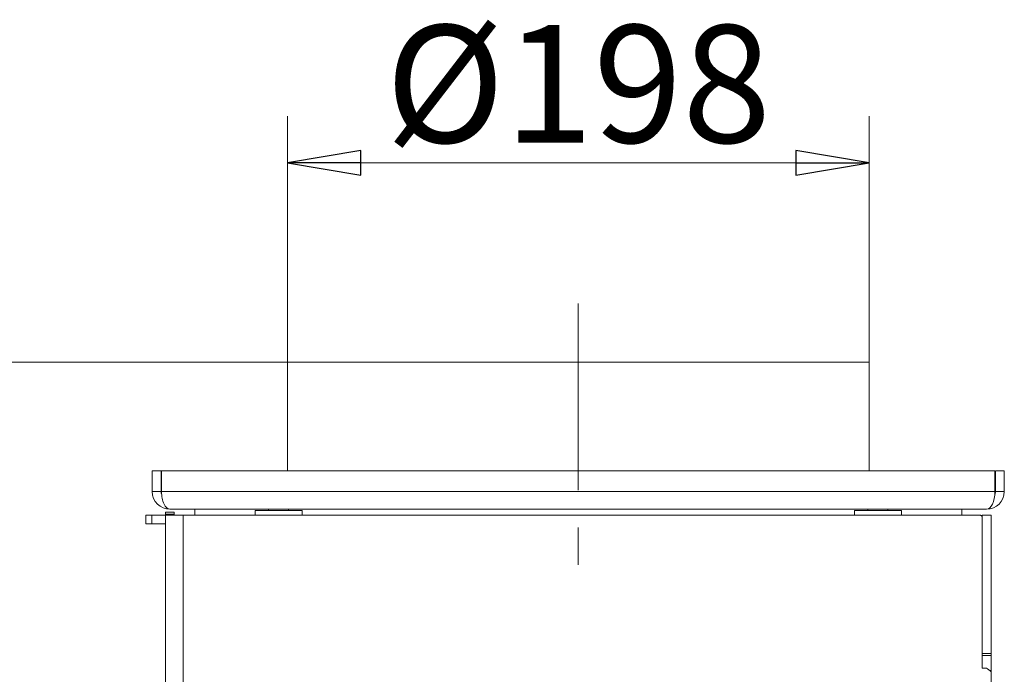
# Model space of a CAD drawing. Extents: x -7322 to -4387, y 545 to 3407.
# Drawn here: x -5150 to -4815, y 3184 to 3407 of the extents above; entities that cross this region are included whole.
import ezdxf

# ---------------------------------------------------------------- set-up
doc = ezdxf.new("R2010")
doc.units = 0
doc.header["$LTSCALE"] = 5
doc.linetypes.add('CENTERX2', pattern=[20.32, 12.7, -2.54, 2.54, -2.54])
doc.layers.add('SLD-0', color=7, linetype='Continuous')
doc.styles.add('STANDARD-BrunnerGroßer Text', font='ARIAL.TTF')
doc.dimstyles.new('STANDARD-Brunner-IIGroßer Text', dxfattribs={"dimscale": 5, "dimtxt": 8, "dimasz": 5, "dimexe": 3.175, "dimexo": 0, "dimgap": 0.762, "dimtad": 1, "dimdec": 0, "dimrnd": 1e-08, "dimtxsty": 'STANDARD-BrunnerGroßer Text', "dimblk": 'Filled-1', "dimcen": 0.09, "dimdle": 10, "dimclrd": 7, "dimclre": 7, "dimclrt": 7, "dimadec": 1, "dimazin": 2, "dimtfac": 0.666667, "dimtdec": 0, "dimtmove": 0, "dimatfit": 3, "dimldrblk": 'Filled-1', "dimfxl": 1, "dimtolj": 1, "dimlwd": 15, "dimlwe": 15, "dimarcsym": 0})

# ---------------------------------------------------------------- blocks, each defined once
blk = doc.blocks.new('Filled-1')
at = {"color": 0}
for p, q in [((0, 0), (-1, 0.167)), ((-1, 0.167), (-1, -0.167)), ((-1, 0), (0, 0)), ((-1, -0.167), (0, 0))]:
    blk.add_line(p, q, dxfattribs=at)
at = {"color": 0, "flags": 128}
blk.add_lwpolyline([(-1, -0.167), (0, 0), (-1, 0.167), (-1, -0.167)], dxfattribs=at)
at = {"color": 0}
blk.add_solid([(-1, -0.167), (0, 0), (-1, 0.167), (-1, -0.167)], dxfattribs=at)
blk = doc.blocks.new('*D39')
at = {"layer": 'Defpoints', "color": 0}
for p in [(-5431.94, 3289.88), (-5059.19, 3289.88), (-5253.94, 2841.19)]:
    blk.add_point(p, dxfattribs=at)
at = {"layer": 'SLD-0', "color": 7, "lineweight": 15}
for p, q in [((-5059.19, 3289.88), (-5447.81, 3289.88)), ((-5431.94, 2866.19), (-5431.94, 3264.88)), ((-5253.94, 2841.19), (-5447.81, 2841.19))]:
    blk.add_line(p, q, dxfattribs=at)
at = {"layer": 'SLD-0', "color": 7, "lineweight": 15, "xscale": 25, "yscale": 25, "zscale": 25}
for p, rotation in [((-5431.94, 3289.88), 90), ((-5431.94, 2841.19), 270)]:
    blk.add_blockref('Filled-1', p, dxfattribs=dict(at, rotation=rotation))
at = {"layer": 'SLD-0', "color": 7, "lineweight": 15, "insert": (-5476.59, 3065.53), "char_height": 40, "attachment_point": 2, "rotation": 90, "style": 'STANDARD-BrunnerGroßer Text'}
blk.add_mtext('\\A1;449', dxfattribs=at)
blk = doc.blocks.new('*D51')
at = {"layer": 'Defpoints', "color": 0}
for p in [(-4861.18, 3357.78), (-5059.19, 3289.88), (-4861.18, 3289.88)]:
    blk.add_point(p, dxfattribs=at)
at = {"layer": 'SLD-0', "color": 7, "lineweight": 15}
for p, q in [((-5059.19, 3289.88), (-5059.19, 3373.65)), ((-4861.18, 3289.88), (-4861.18, 3373.65)), ((-5034.19, 3357.78), (-4886.18, 3357.78))]:
    blk.add_line(p, q, dxfattribs=at)
at = {"layer": 'SLD-0', "color": 7, "lineweight": 15, "xscale": 25, "yscale": 25, "zscale": 25, "rotation": 180}
blk.add_blockref('Filled-1', (-5059.19, 3357.78), dxfattribs=at)
at = {"layer": 'SLD-0', "color": 7, "lineweight": 15, "xscale": 25, "yscale": 25, "zscale": 25}
blk.add_blockref('Filled-1', (-4861.18, 3357.78), dxfattribs=at)
at = {"layer": 'SLD-0', "color": 7, "lineweight": 15, "insert": (-4960.19, 3404.67), "char_height": 40, "attachment_point": 2, "style": 'STANDARD-BrunnerGroßer Text'}
blk.add_mtext('\\A1;%%c198', dxfattribs=at)

msp = doc.modelspace()

# ---------------------------------------------------------------- linework, layer by layer
at = {"color": 7, "linetype": 'Continuous', "lineweight": 15}
for p, q in [((-5059.19, 3289.88), (-5059.19, 3252.88)), ((-5059.19, 3289.88), (-4861.18, 3289.88)), ((-4861.18, 3289.88), (-4861.18, 3252.88)), ((-5105.19, 3252.88), (-5105.19, 3245.88)), ((-5105.19, 3252.88), (-5102.19, 3252.88)), ((-5105.19, 3252.88), (-5105.19, 3245.88)), ((-5105.19, 3252.88), (-5102.19, 3252.88)), ((-5102.19, 3252.88), (-5102.19, 3245.88)), ((-5102.19, 3252.88), (-5102.19, 3245.88)), ((-5102.01, 3245.88), (-5102.01, 3252.88)), ((-4818.36, 3252.88), (-5102.01, 3252.88)), ((-5102.01, 3245.88), (-5102.01, 3252.88)), ((-4818.36, 3252.88), (-5102.01, 3252.88)), ((-4818.36, 3252.88), (-4818.36, 3245.88)), ((-4818.36, 3252.88), (-4818.36, 3245.88)), ((-4818.19, 3245.88), (-4818.19, 3252.88)), ((-4815.19, 3252.88), (-4818.19, 3252.88)), ((-4818.19, 3245.88), (-4818.19, 3252.88)), ((-4815.19, 3252.88), (-4818.19, 3252.88)), ((-4815.19, 3245.88), (-4815.19, 3252.88)), ((-4815.19, 3245.88), (-4815.19, 3252.88)), ((-5105.19, 3245.88), (-5102.19, 3245.88)), ((-4818.36, 3245.88), (-5102.01, 3245.88)), ((-4815.19, 3245.88), (-4818.19, 3245.88)), ((-5107.39, 3234.88), (-5107.39, 3237.88)), ((-5107.39, 3237.88), (-5105.39, 3237.88)), ((-5105.39, 3237.88), (-5105.39, 3234.88)), ((-5100.69, 3237.88), (-5105.39, 3237.88)), ((-5100.69, 3238.89), (-5097.69, 3238.89)), ((-5100.69, 3238.17), (-5100.69, 3238.89)), ((-5097.69, 3238.17), (-5100.69, 3238.17)), ((-5100.69, 3237.89), (-5100.69, 3238.17)), ((-5100.69, 3237.89), (-5094.69, 3237.89)), ((-5100.69, 3013.67), (-5100.69, 3237.89)), ((-4821.19, 3239.88), (-5099.19, 3239.88)), ((-5097.69, 3238.89), (-5097.69, 3238.17)), ((-5097.69, 3237.89), (-5097.69, 3238.17)), ((-5094.69, 3237.89), (-5094.69, 3017.53)), ((-5094.69, 3237.89), (-4823.69, 3237.89)), ((-5090.69, 3239.88), (-5090.69, 3237.89)), ((-5070.19, 3239.38), (-5070.19, 3237.89)), ((-5070.19, 3239.38), (-5054.19, 3239.38)), ((-5065.59, 3239.88), (-5065.59, 3239.38)), ((-5058.79, 3239.38), (-5058.79, 3239.88)), ((-5054.19, 3237.89), (-5054.19, 3239.38)), ((-4866.19, 3239.38), (-4866.19, 3237.89)), ((-4866.19, 3239.38), (-4850.19, 3239.38)), ((-4861.59, 3239.88), (-4861.59, 3239.38)), ((-4854.79, 3239.38), (-4854.79, 3239.88)), ((-4850.19, 3237.89), (-4850.19, 3239.38)), ((-4829.69, 3237.89), (-4829.69, 3239.88)), ((-4822.69, 3237.88), (-4819.69, 3237.88)), ((-4822.69, 3237.88), (-4822.69, 3190.77)), ((-4819.69, 3237.88), (-4819.69, 3190.77)), ((-5105.39, 3234.88), (-5107.39, 3234.88)), ((-5100.69, 3234.88), (-5105.39, 3234.88)), ((-4822.69, 3190.77), (-4819.69, 3190.77)), ((-4822.69, 3190.07), (-4822.69, 3190.77)), ((-4819.69, 3190.77), (-4819.69, 3190.07)), ((-4819.69, 3190.07), (-4822.69, 3190.07)), ((-4822.69, 3186.64), (-4822.69, 3190.07)), ((-4819.69, 3184.99), (-4819.69, 3190.07)), ((-4822.69, 3186.64), (-4822.69, 3185.79)), ((-4821.6, 3185.79), (-4822.69, 3185.79)), ((-4819.98, 3184.87), (-4820.89, 3185.57)), ((-4820.13, 3184.99), (-4819.69, 3184.99)), ((-4819.69, 3184.99), (-4819.69, 3184.33)), ((-4819.69, 3174.49), (-4819.69, 3184.33))]:
    msp.add_line(p, q, dxfattribs=at)
at = {"color": 7, "linetype": 'Continuous', "lineweight": 15, "flags": 128}
msp.add_lwpolyline([(-4823.69, 3237.89), (-4823.49, 3237.87), (-4823.3, 3237.84), (-4823.13, 3237.78), (-4822.98, 3237.7), (-4822.85, 3237.6), (-4822.76, 3237.49), (-4822.7, 3237.37), (-4822.69, 3237.24)], dxfattribs=at)
at = {"color": 7, "linetype": 'Continuous', "lineweight": 15}
for centre, radius, start, end in [((-5099.19, 3245.88), 6, 180, 270), ((-5099.19, 3245.88), 3, 180, 202.5371), ((-4821.19, 3245.88), 6, 270, 360), ((-4821.19, 3245.88), 3, 337.4629, 360), ((-4823.58, 3236.99), 0.907, 8.5517, 96.5409), ((-4821.58, 3184.62), 1.17, 53.9168, 90.8741), ((-4820.38, 3184.31), 0.691, 1.9333, 54.8684)]:
    msp.add_arc(centre, radius, start, end, dxfattribs=at)
for centre, start_param, end_param in [((-5099.19, 3245.88), 1.570796, 3.141593), ((-4821.19, 3245.88), 3.141593, 4.712389)]:
    msp.add_ellipse(centre, major_axis=(0, 6), ratio=0.470537, start_param=start_param, end_param=end_param, dxfattribs=at)
at = {"layer": 'SLD-0', "color": 7, "linetype": 'CENTERX2', "lineweight": 15}
msp.add_line((-4960.19, 3309.88), (-4960.19, 3219.88), dxfattribs=at)

# ---------------------------------------------------------------- dimensions: what is measured, and where the dimension line sits
at = {"layer": 'SLD-0', "color": 7, "lineweight": 15}
dim = msp.add_linear_dim(base=(-4861.18, 3357.78), p1=(-5059.19, 3289.88), p2=(-4861.18, 3289.88), text='%%c<>', dimstyle='STANDARD-Brunner-IIGroßer Text', override={"dimtxsty": 'STANDARD-BrunnerGroßer Text'}, dxfattribs=at)
dim.commit()
dim.dimension.update_dxf_attribs({"geometry": '*D51', "text_midpoint": (-4960.19, 3357.78), "dimtype": 160})
dim = msp.add_linear_dim(base=(-5431.94, 3289.88), p1=(-5253.94, 2841.19), p2=(-5059.19, 3289.88), angle=90, dimstyle='STANDARD-Brunner-IIGroßer Text', override={"dimtxsty": 'STANDARD-BrunnerGroßer Text'}, dxfattribs=at)
dim.commit()
dim.dimension.update_dxf_attribs({"geometry": '*D39', "text_midpoint": (-5431.94, 3065.53), "dimtype": 160})

doc.saveas('drawing.dxf')
